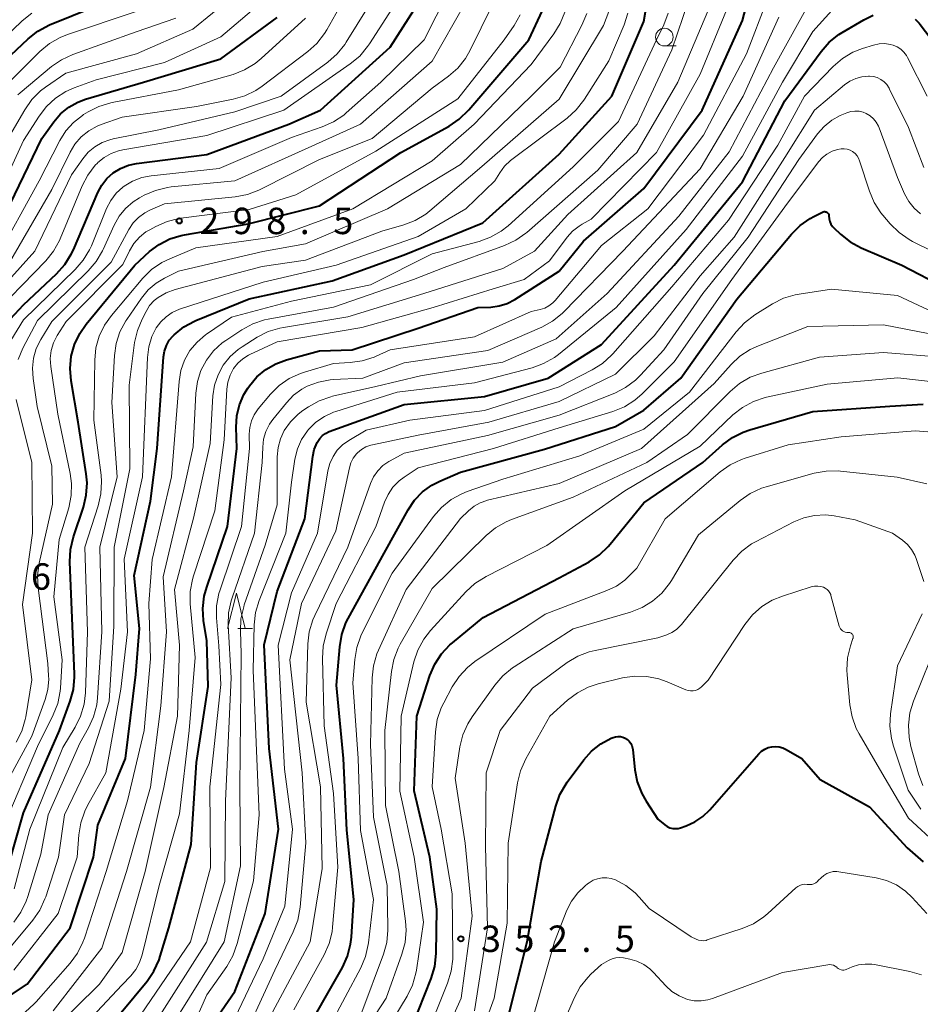
# Model space of a CAD drawing. Units: metres. Extents: x -68000 to -65999, y 25500 to 27000.
# Drawn here: x -67558 to -67430, y 26130 to 26270 of the extents above; entities that cross this region are included whole.
import ezdxf

# ---------------------------------------------------------------- set-up
doc = ezdxf.new("R2010")
doc.units = ezdxf.units.M
for name, color, linetype, lineweight in [('633100_広葉樹林', 7, 'Continuous', 13), ('633200_針葉樹林', 7, 'Continuous', 13), ('710100_等高線(計曲線)', 7, 'Continuous', 40), ('710200_等高線(主曲線)', 7, 'Continuous', 13), ('731200_図化機測定による標高点', 7, 'Continuous', 40)]:
    doc.layers.add(name, color=color, linetype=linetype, lineweight=lineweight)
doc.styles.add('Style-WORKING', font='MS Gothic.ttf')

msp = doc.modelspace()

# ---------------------------------------------------------------- linework, layer by layer
at = {"layer": '633100_広葉樹林', "linetype": 'Continuous', "lineweight": 13}
msp.add_line((-67466.08, 26266.13), (-67464.41, 26266.13), dxfattribs=at)
msp.add_circle((-67466.08, 26267.38), 1.25, dxfattribs=at)
at = {"layer": '633200_針葉樹林', "linetype": 'Continuous', "lineweight": 13}
msp.add_line((-67526.58, 26183.46), (-67524.5, 26183.46), dxfattribs=at)
at = {"layer": '633200_針葉樹林', "linetype": 'Continuous', "lineweight": 13, "flags": 128}
msp.add_lwpolyline([(-67528.04, 26183.46), (-67526.79, 26188.46), (-67525.54, 26183.46)], dxfattribs=at)
at = {"layer": '710100_等高線(計曲線)', "linetype": 'Continuous', "lineweight": 40, "flags": 128}
for points, elevation in [([(-67505, 26265.95), (-67497.92, 26277)], 290), ([(-67537.76, 26136.44), (-67537.59, 26136.96), (-67536.4, 26141), (-67533.21, 26152.79), (-67532.45, 26164.45), (-67530.79, 26175.21), (-67531, 26181.69), (-67531.44, 26184.58), (-67531.54, 26186.32), (-67531.35, 26188.06), (-67531.01, 26189.31), (-67528.05, 26197.95), (-67526.73, 26209), (-67526.82, 26212.04), (-67526.73, 26213.64), (-67526.36, 26215.2), (-67525.73, 26216.67), (-67525.17, 26217.58), (-67524.96, 26217.89), (-67523.9, 26219.15), (-67522.64, 26220.21), (-67521.22, 26221.03), (-67519.7, 26221.59), (-67515, 26222.87), (-67510.35, 26223), (-67501, 26226.09), (-67492.56, 26229), (-67490.71, 26229.07), (-67489.52, 26229.22), (-67488.38, 26229.58), (-67487.29, 26230.14), (-67481, 26234.14), (-67477.57, 26238.43), (-67469, 26245.88), (-67460.74, 26257), (-67455, 26269.73), (-67453.93, 26273.89)], 320), ([(-67534.26, 26226.24), (-67532.73, 26227.07), (-67532.57, 26227.14), (-67525, 26230.26), (-67513.19, 26232.81), (-67503, 26236.46), (-67491.84, 26241), (-67481, 26250.78), (-67473.54, 26259), (-67469, 26269.58), (-67468.1, 26274.87)], 310), ([(-67562.88, 26261.03), (-67556.34, 26267.15), (-67554.97, 26268.23), (-67553.29, 26269.11), (-67543.79, 26273)], 270), ([(-67548.5, 26200.69), (-67548.1, 26202.39), (-67547.99, 26204.13), (-67548.11, 26205.4), (-67549.25, 26212.75), (-67550.24, 26218.61), (-67550.38, 26220.35), (-67550.22, 26222.09), (-67549.75, 26223.77), (-67549, 26225.34), (-67548.11, 26226.63), (-67541.22, 26235), (-67539.11, 26236.93), (-67537.76, 26237.96), (-67536.26, 26238.74), (-67534.64, 26239.24), (-67534.18, 26239.33), (-67525.13, 26240.87), (-67515, 26243.42), (-67503.49, 26251), (-67496.62, 26254.76), (-67495.17, 26255.72), (-67493.8, 26257.05), (-67485.33, 26267), (-67483.39, 26271.14)], 300), ([(-67560.16, 26241), (-67554.41, 26253), (-67552.7, 26255.36), (-67551.73, 26256.49), (-67550.58, 26257.43), (-67549.28, 26258.16), (-67548.21, 26258.55), (-67539.97, 26261), (-67529, 26264.27), (-67521, 26270.15)], 280), ([(-67534.58, 26121), (-67527, 26131.94), (-67522.71, 26143), (-67520.84, 26155), (-67522.14, 26166.43), (-67522.84, 26181.16), (-67521, 26188.73), (-67517.11, 26199), (-67515.96, 26207.87), (-67515.74, 26208.88), (-67515.35, 26209.84), (-67515.26, 26210), (-67514.96, 26210.44), (-67514.59, 26210.83), (-67514.15, 26211.14), (-67513.63, 26211.39), (-67503, 26215.26), (-67491.61, 26216.39), (-67482.56, 26219), (-67475, 26223.76), (-67464.71, 26235), (-67455, 26246.86), (-67449, 26258.32), (-67443.85, 26265.33), (-67442.7, 26266.64), (-67441.34, 26267.73), (-67440.84, 26268.05), (-67437.78, 26269.83), (-67436.44, 26270.47)], 330), ([(-67430.49, 26269.91), (-67429.92, 26269.34), (-67429.78, 26269.16), (-67427.65, 26266.35), (-67425.66, 26260.37), (-67424.96, 26258.77), (-67424, 26257.32), (-67423.61, 26256.86), (-67422.45, 26255.57), (-67421.31, 26254.5), (-67420, 26253.64), (-67418.55, 26253.03), (-67417.77, 26252.81), (-67417.25, 26252.69), (-67415.53, 26252.45), (-67413.79, 26252.52), (-67412.75, 26252.7), (-67403.03, 26254.97), (-67396.04, 26256.39), (-67394.3, 26256.58), (-67392.56, 26256.47), (-67390.87, 26256.06), (-67390.15, 26255.79)], 330), ([(-67560.09, 26226.06), (-67557, 26229.4), (-67552.3, 26233.8), (-67551.14, 26235.09), (-67550.22, 26236.57), (-67549.93, 26237.18), (-67546.47, 26245.31), (-67545.91, 26246.36), (-67545.18, 26247.29), (-67544.28, 26248.1), (-67543.24, 26248.74), (-67542.1, 26249.19), (-67540.98, 26249.43), (-67531, 26250.7), (-67519.36, 26255), (-67514.85, 26257), (-67505, 26265.95)], 290), ([(-67517.66, 26125), (-67511.76, 26135.38), (-67511.03, 26136.96), (-67510.59, 26138.65), (-67510.47, 26139.67), (-67510.13, 26145), (-67511.14, 26154.86), (-67511.59, 26165), (-67512.58, 26175.42), (-67512.13, 26180.88), (-67511.83, 26182.6), (-67511.25, 26184.24), (-67510.93, 26184.87), (-67505.84, 26194.16), (-67502.43, 26200.31), (-67501.52, 26201.67), (-67500.39, 26202.84), (-67499.07, 26203.8), (-67497.94, 26204.38), (-67495, 26205.65), (-67483.09, 26208.91), (-67473, 26212.12), (-67469, 26214.46), (-67463.74, 26219), (-67455.81, 26230.19), (-67448.06, 26239.42), (-67446.83, 26240.65), (-67445.4, 26241.65), (-67444.88, 26241.93), (-67443.64, 26242.55), (-67443.54, 26242.59), (-67443.43, 26242.61), (-67443.32, 26242.62), (-67443.22, 26242.6), (-67443.12, 26242.57), (-67443.02, 26242.52), (-67442.94, 26242.45), (-67442.87, 26242.37), (-67442.81, 26242.28), (-67442.77, 26242.18), (-67442.75, 26242.07), (-67442.74, 26242), (-67442.71, 26241.6), (-67442.61, 26241.21), (-67442.44, 26240.84), (-67442.21, 26240.51), (-67442.02, 26240.31), (-67441.1, 26239.43), (-67439.73, 26238.34), (-67438.16, 26237.49), (-67432.37, 26235), (-67426.19, 26231.81)], 340), ([(-67563.87, 26128.13), (-67556.46, 26133), (-67550.37, 26141), (-67547.06, 26151), (-67546.45, 26155.55), (-67542.54, 26165), (-67541.08, 26176.92), (-67540.54, 26183.46), (-67541.28, 26191), (-67539, 26201.54), (-67538.04, 26209), (-67537.13, 26222), (-67537, 26222.82), (-67536.73, 26223.62), (-67536.32, 26224.35), (-67535.79, 26225), (-67535.64, 26225.15), (-67534.26, 26226.24)], 310), ([(-67501.87, 26127), (-67499.16, 26133.82), (-67498.66, 26135.49), (-67498.45, 26137.34), (-67498.35, 26143.65), (-67499.36, 26151), (-67501.58, 26160.42), (-67501.22, 26171), (-67499.33, 26176.8), (-67498.64, 26178.4), (-67497.69, 26179.86), (-67496.5, 26181.13), (-67496.14, 26181.44), (-67491.77, 26185), (-67481, 26190.63), (-67476.75, 26192.94), (-67475.3, 26193.9), (-67474.03, 26195.1), (-67473.75, 26195.44), (-67469, 26201.3), (-67460.64, 26207), (-67457.83, 26209.5), (-67456.43, 26210.54), (-67454.88, 26211.32), (-67453.97, 26211.63), (-67445, 26214.24), (-67434.09, 26215), (-67429.36, 26215.29)], 350), ([(-67581.83, 26129.31), (-67581.29, 26130.32), (-67580.58, 26131.23), (-67579.73, 26132), (-67579.18, 26132.38), (-67570.12, 26137.88), (-67561.99, 26145), (-67559.38, 26149), (-67557, 26157.32), (-67551.91, 26169), (-67550.39, 26173.13), (-67549.93, 26174.82), (-67549.77, 26176.55), (-67549.78, 26176.99), (-67550.42, 26192.92), (-67550.33, 26194.66), (-67549.91, 26196.48), (-67548.5, 26200.69)], 300), ([(-67488.43, 26127.57), (-67485.55, 26139), (-67483.58, 26150.42), (-67481.49, 26158.27), (-67480.9, 26159.91), (-67480.03, 26161.42), (-67479.86, 26161.66), (-67477.51, 26164.82), (-67476.41, 26166.06), (-67475.11, 26167.09), (-67473.64, 26167.88), (-67473.36, 26168), (-67473.02, 26168.1), (-67472.66, 26168.14), (-67472.3, 26168.12), (-67471.95, 26168.04), (-67471.62, 26167.9), (-67471.32, 26167.7), (-67471.06, 26167.45), (-67470.85, 26167.16), (-67470.69, 26166.84), (-67470.58, 26166.5), (-67470.55, 26166.29), (-67470.26, 26163.41), (-67469.93, 26161.7), (-67469.3, 26160.07), (-67468.68, 26158.97), (-67467, 26156.4), (-67466, 26155.58), (-67465.67, 26155.35), (-67465.3, 26155.19), (-67464.9, 26155.09), (-67464.5, 26155.06), (-67464.1, 26155.1), (-67463.78, 26155.18), (-67463, 26155.45), (-67461.74, 26156.01), (-67460.6, 26156.78), (-67459.61, 26157.73), (-67452.68, 26165.67), (-67452.29, 26166.04), (-67451.85, 26166.34), (-67451.36, 26166.56), (-67450.84, 26166.68), (-67450.3, 26166.72), (-67449.77, 26166.66), (-67449.25, 26166.51), (-67448.8, 26166.3), (-67446.6, 26165), (-67443.97, 26162.03), (-67437, 26158.15), (-67431.64, 26152.36)], 360), ([(-67431.64, 26152.36), (-67429.36, 26150.33)], 360), ([(-67545, 26126.74), (-67539.47, 26133.42), (-67538.49, 26134.86), (-67537.76, 26136.44)], 320)]:
    msp.add_lwpolyline(points, dxfattribs=dict(at, elevation=elevation))
at = {"layer": '710200_等高線(主曲線)', "linetype": 'Continuous', "lineweight": 13, "flags": 128}
for points, elevation in [([(-67565, 26226.37), (-67555.41, 26237), (-67550.17, 26247.83), (-67548.59, 26250.1), (-67547.82, 26251.03), (-67546.9, 26251.8), (-67545.86, 26252.41), (-67544.73, 26252.82), (-67544.28, 26252.92), (-67537.78, 26254.22), (-67527, 26256.78), (-67520.46, 26259), (-67513.82, 26263.84), (-67512.5, 26264.99), (-67511.41, 26266.34), (-67511.2, 26266.67), (-67505, 26276.71)], 286), ([(-67538.91, 26247.7), (-67529.26, 26248.74), (-67519, 26253.13), (-67514.61, 26254.64), (-67513.02, 26255.34), (-67511.57, 26256.32), (-67511.21, 26256.62), (-67506.29, 26261), (-67500.14, 26267), (-67495, 26277.19)], 292), ([(-67580.96, 26223), (-67580.84, 26223.21), (-67579.9, 26224.68), (-67578.72, 26225.96), (-67578.35, 26226.28), (-67571, 26232.36), (-67569, 26233.84), (-67567.77, 26234.93), (-67566.74, 26236.21), (-67565.99, 26237.58), (-67564.46, 26241), (-67562.28, 26247.72), (-67556.83, 26257.07), (-67555.83, 26258.5), (-67554.59, 26259.73), (-67553.88, 26260.27), (-67551, 26262.26), (-67540.98, 26265.02), (-67533, 26268.51), (-67524.63, 26275.37)], 276), ([(-67557.76, 26221.65), (-67557.1, 26223.23), (-67555, 26227.17), (-67547.81, 26234.21), (-67546.68, 26235.54), (-67545.79, 26237.04), (-67545.69, 26237.26), (-67544.15, 26240.69), (-67543.44, 26241.95), (-67542.53, 26243.07), (-67541.43, 26244.02), (-67540.54, 26244.58), (-67539.88, 26244.94), (-67538.28, 26245.63), (-67536.59, 26246.04), (-67536.06, 26246.11), (-67527, 26246.98), (-67516.1, 26251.9), (-67509.21, 26255), (-67499, 26263.94), (-67492.79, 26275)], 294), ([(-67541.43, 26241.01), (-67540.68, 26241.8), (-67539.79, 26242.46), (-67539, 26242.87), (-67537, 26243.73), (-67526.96, 26244.72), (-67525.24, 26245.04), (-67523.61, 26245.66), (-67523.43, 26245.75), (-67515, 26250.01), (-67507.55, 26253), (-67499, 26260.14), (-67496.71, 26261.82), (-67495.4, 26262.97), (-67494.31, 26264.33), (-67493.63, 26265.51), (-67489.02, 26275)], 296), ([(-67533, 26127), (-67531, 26131.5), (-67528.17, 26135.52), (-67527.3, 26137.03), (-67526.67, 26138.75), (-67524.35, 26147.65), (-67523.57, 26157), (-67524.44, 26177.56), (-67524.28, 26184), (-67524.08, 26185.73), (-67523.58, 26187.42), (-67519.8, 26197), (-67519, 26204.22), (-67518.5, 26207.49), (-67518.14, 26208.93), (-67517.54, 26210.29), (-67516.72, 26211.52), (-67516.56, 26211.71), (-67515.53, 26212.73), (-67514.32, 26213.56), (-67513, 26214.17), (-67512.7, 26214.27), (-67503.99, 26217), (-67493, 26218.32), (-67484.85, 26220.45), (-67483.21, 26221.04), (-67481.69, 26221.9), (-67481.08, 26222.36), (-67472.9, 26229), (-67463, 26240.07), (-67455, 26250.47), (-67449.33, 26261), (-67445, 26268.17), (-67439.22, 26274.63)], 328), ([(-67510.64, 26263.57), (-67509.3, 26264.69), (-67508.18, 26266.02), (-67507.92, 26266.41), (-67502.44, 26275)], 288), ([(-67562.39, 26241), (-67557, 26252.68), (-67554.8, 26256.15), (-67553.75, 26257.53), (-67552.47, 26258.71), (-67551.01, 26259.64), (-67549.83, 26260.17), (-67546.67, 26261.33), (-67537, 26263.79), (-67529, 26267.42), (-67522.46, 26273)], 278), ([(-67541, 26127.71), (-67533.3, 26139), (-67530.48, 26149.52), (-67530.57, 26161), (-67529, 26175.51), (-67529.31, 26181), (-67529.62, 26184.95), (-67529.6, 26186.69), (-67529.28, 26188.41), (-67529.12, 26188.95), (-67526.05, 26197.95), (-67524.96, 26209), (-67524.98, 26211.04), (-67524.9, 26212), (-67524.67, 26212.93), (-67524.27, 26213.8), (-67523.69, 26214.64), (-67521.96, 26216.69), (-67520.73, 26217.92), (-67519.3, 26218.92), (-67517.72, 26219.66), (-67517.13, 26219.85), (-67513, 26221.07), (-67510.66, 26221.18), (-67508.93, 26221.42), (-67507.27, 26221.95), (-67506.96, 26222.09), (-67505, 26223), (-67493, 26224.83), (-67485, 26228.42), (-67483.71, 26228.71), (-67483.06, 26228.92), (-67482.46, 26229.24), (-67481.92, 26229.65), (-67481.58, 26230.01), (-67475, 26237.79), (-67468.43, 26243), (-67460.53, 26253.47), (-67454.42, 26265), (-67451.43, 26272.82)], 322), ([(-67528.31, 26224.33), (-67526.01, 26225.86), (-67524.48, 26226.69), (-67522.83, 26227.25), (-67522.27, 26227.37), (-67513, 26229.07), (-67501.68, 26233), (-67497.33, 26234.67), (-67488.74, 26237.81), (-67487.16, 26238.55), (-67485.74, 26239.56), (-67485.6, 26239.67), (-67475.53, 26248.47), (-67469.93, 26255), (-67465, 26265.58), (-67462.63, 26272.69)], 314), ([(-67526.23, 26149.77), (-67526.29, 26161), (-67526.1, 26179.9), (-67526.23, 26183.1), (-67526.15, 26184.84), (-67525.76, 26186.54), (-67525.68, 26186.8), (-67522.72, 26195.28), (-67521, 26201), (-67521, 26207.84), (-67520.89, 26209.12), (-67520.55, 26210.37), (-67520, 26211.55), (-67519.12, 26212.8), (-67518.04, 26213.87), (-67517.35, 26214.39), (-67516.56, 26214.93), (-67515.04, 26215.78), (-67513.4, 26216.35), (-67513.15, 26216.41), (-67507, 26217.8), (-67500.7, 26219.3), (-67489, 26221.26), (-67481.45, 26224.55), (-67474.2, 26231), (-67464.05, 26241.95), (-67456.89, 26251.11), (-67450.58, 26263), (-67445, 26273.13)], 326), ([(-67524.02, 26259.81), (-67523.16, 26260.39), (-67516.67, 26265.32), (-67515.38, 26266.49), (-67514.31, 26267.87), (-67513.98, 26268.42), (-67511, 26273.76)], 284), ([(-67533.04, 26190.41), (-67532.88, 26190.95), (-67529.85, 26200.15), (-67528.51, 26210.25), (-67528.15, 26217.41), (-67528.01, 26218.43), (-67527.69, 26219.41), (-67527.2, 26220.33), (-67526.61, 26221.09), (-67525.9, 26221.73), (-67525.08, 26222.24), (-67524.89, 26222.33), (-67521, 26224.13), (-67509, 26226.17), (-67498.89, 26229), (-67490.35, 26231.65), (-67485.96, 26233), (-67482.39, 26235.61), (-67479.87, 26238.98), (-67479.09, 26239.85), (-67478.17, 26240.57), (-67477.73, 26240.84), (-67476.47, 26241.53), (-67467.19, 26251), (-67461, 26262.12), (-67457.25, 26271.21)], 318), ([(-67529.89, 26217.99), (-67529.39, 26219.46), (-67528.65, 26220.82), (-67527.69, 26222.04), (-67526.53, 26223.06), (-67525.99, 26223.43), (-67523.86, 26224.78), (-67522.31, 26225.58), (-67520.64, 26226.09), (-67520.13, 26226.19), (-67511, 26227.69), (-67500.21, 26231), (-67489, 26234.55), (-67484.5, 26237), (-67479.79, 26242.21), (-67469.98, 26251), (-67464.16, 26261), (-67459.92, 26271.07)], 316), ([(-67583.89, 26226.62), (-67579, 26231.52), (-67573.81, 26236.19), (-67571.93, 26237.6), (-67570.9, 26238.52), (-67570.05, 26239.6), (-67569.39, 26240.82), (-67569.24, 26241.2), (-67566, 26250), (-67563.76, 26255.25), (-67562.94, 26256.79), (-67561.87, 26258.16), (-67561.62, 26258.43), (-67554.66, 26265.35), (-67553.32, 26266.47), (-67551.81, 26267.33), (-67550.78, 26267.74), (-67541, 26271.02)], 272), ([(-67565.27, 26261.94), (-67557.18, 26269.68), (-67555.82, 26270.77)], 268), ([(-67557.8, 26259.2), (-67557.48, 26259.48), (-67553.05, 26263.18), (-67551.62, 26264.17), (-67549.99, 26264.92), (-67541, 26268.12), (-67535.4, 26270.06)], 274), ([(-67548.47, 26256.37), (-67547.84, 26256.76), (-67546.29, 26257.54), (-67544.62, 26258.05), (-67544.44, 26258.08), (-67535, 26259.87), (-67527.26, 26262.09), (-67525.63, 26262.71), (-67524.13, 26263.61), (-67523.27, 26264.32), (-67517, 26270.04)], 282), ([(-67544.16, 26195), (-67541.9, 26206.1), (-67542, 26218), (-67541.23, 26224.05), (-67540.85, 26225.75), (-67540.18, 26227.37), (-67539.62, 26228.46), (-67539.11, 26229.27), (-67538.46, 26229.98), (-67537.89, 26230.44), (-67536.75, 26231.1), (-67535.49, 26231.56), (-67523.16, 26234.84), (-67517, 26235.74), (-67506.16, 26239.84), (-67503.06, 26240.74), (-67501.43, 26241.37), (-67499.94, 26242.27), (-67499.37, 26242.72), (-67491.98, 26249), (-67481, 26258.59), (-67474.71, 26269), (-67473.94, 26271)], 306), ([(-67540.06, 26233.15), (-67538.82, 26234.38), (-67537.39, 26235.37), (-67536.25, 26235.93), (-67532.55, 26237.45), (-67521, 26239.06), (-67510.3, 26243), (-67499, 26249.84), (-67493.06, 26255), (-67485, 26263.51), (-67481.78, 26267.82), (-67480.86, 26269.3), (-67480.21, 26270.92)], 302), ([(-67537, 26233.16), (-67535, 26234.14), (-67523.05, 26236.95), (-67517, 26238.05), (-67505.38, 26243), (-67495, 26249.3), (-67484.98, 26259), (-67480.88, 26263.12), (-67477.77, 26269.09), (-67477.1, 26270.7)], 304), ([(-67535.99, 26205), (-67534.92, 26218.52), (-67534.67, 26220.06), (-67534.14, 26221.53), (-67533.38, 26222.89), (-67532.38, 26224.1), (-67531.2, 26225.11), (-67531.05, 26225.21), (-67527.51, 26227.63), (-67519, 26229.89), (-67507.77, 26232.23), (-67499, 26236.61), (-67492.37, 26238.38), (-67490.73, 26238.97), (-67489.22, 26239.84), (-67488.25, 26240.61), (-67479, 26248.95), (-67472.6, 26255.4), (-67467.18, 26267), (-67466.16, 26269.13), (-67465.54, 26270.76)], 312), ([(-67534.68, 26241.67), (-67525, 26242.9), (-67518.37, 26245), (-67507, 26251.2), (-67495.4, 26258.6), (-67488.8, 26267), (-67487.39, 26269.03), (-67486.52, 26270.54)], 298), ([(-67527.41, 26187.81), (-67524.22, 26197), (-67523.12, 26207), (-67523.06, 26209.2), (-67522.93, 26210.33), (-67522.61, 26211.42), (-67522.1, 26212.44), (-67521.62, 26213.12), (-67519.71, 26215.49), (-67518.68, 26216.56), (-67517.49, 26217.44), (-67516.75, 26217.83), (-67515.15, 26218.43), (-67513.48, 26218.74), (-67513.07, 26218.77), (-67508.87, 26219), (-67503, 26221.17), (-67491.11, 26222.89), (-67483.48, 26226.22), (-67481.95, 26227.05), (-67480.59, 26228.14), (-67480.32, 26228.41), (-67471.95, 26237), (-67461, 26248.7), (-67454.89, 26259), (-67449.82, 26270.18)], 324), ([(-67489.44, 26248.12), (-67488.75, 26249.07), (-67487.9, 26249.88), (-67487.72, 26250.02), (-67479.88, 26255.89), (-67478.58, 26257.05), (-67477.5, 26258.42), (-67477.4, 26258.57), (-67473.97, 26264.03), (-67471.8, 26269.12), (-67471.26, 26270.78)], 308), ([(-67439.32, 26265.22), (-67437.95, 26265.76)], 332), ([(-67437.95, 26265.76), (-67436.39, 26266.24)], 332), ([(-67436.39, 26266.24), (-67435.61, 26266.42)], 332), ([(-67435.61, 26266.42), (-67434.82, 26266.45)], 332), ([(-67434.82, 26266.45), (-67434.03, 26266.34)], 332), ([(-67434.03, 26266.34), (-67433.61, 26266.23)], 332), ([(-67433.61, 26266.23), (-67433.05, 26265.99)], 332), ([(-67433.05, 26265.99), (-67432.54, 26265.66)], 332), ([(-67432.54, 26265.66), (-67432.09, 26265.24)], 332), ([(-67442.13, 26263.18), (-67440.81, 26264.32)], 332), ([(-67440.81, 26264.32), (-67439.32, 26265.22)], 332), ([(-67432.09, 26265.24), (-67431.73, 26264.75)], 332), ([(-67431.73, 26264.75), (-67431.57, 26264.47)], 332), ([(-67431.57, 26264.47), (-67428.82, 26259)], 332), ([(-67562.24, 26227), (-67553.85, 26235.63), (-67552.74, 26236.98), (-67551.89, 26238.5), (-67551.78, 26238.77), (-67548.68, 26246.25), (-67547.87, 26247.79), (-67546.81, 26249.18), (-67546.51, 26249.49), (-67546.44, 26249.56), (-67545.57, 26250.29), (-67544.58, 26250.86), (-67543.51, 26251.25), (-67542.92, 26251.38), (-67531, 26253.41), (-67520.08, 26257), (-67510.64, 26263.57)], 288), ([(-67446.2, 26259), (-67442.13, 26263.18)], 332), ([(-67526.67, 26123.33), (-67521.35, 26135), (-67518.72, 26140.44), (-67518.09, 26142.07), (-67517.75, 26143.9), (-67516.93, 26153.07), (-67517.48, 26163), (-67519.23, 26179), (-67517.54, 26187), (-67512.69, 26197.31), (-67510.77, 26206.26), (-67510.55, 26206.97), (-67510.22, 26207.63), (-67509.77, 26208.23), (-67509.62, 26208.38), (-67509.05, 26208.86), (-67508.41, 26209.23), (-67507.72, 26209.48), (-67507.49, 26209.53), (-67501, 26210.89), (-67491, 26212.72), (-67481, 26215.68), (-67473, 26219.56), (-67467.54, 26225), (-67461, 26233.48), (-67456.19, 26239), (-67449, 26250.3), (-67444.76, 26257), (-67440.53, 26260.6), (-67439.77, 26261.13), (-67438.94, 26261.52), (-67438.05, 26261.76), (-67437.13, 26261.85), (-67437, 26261.85), (-67436.43, 26261.79), (-67435.88, 26261.63), (-67435.37, 26261.38), (-67434.9, 26261.04), (-67434.51, 26260.63), (-67434.19, 26260.15), (-67434.12, 26260.01), (-67431.44, 26254.56), (-67429.29, 26248.85)], 334), ([(-67559, 26235.41), (-67553, 26245.74), (-67550.4, 26251.04), (-67549.7, 26252.2), (-67548.8, 26253.23), (-67547.74, 26254.08), (-67546.55, 26254.74), (-67546, 26254.96), (-67543, 26256.02), (-67532.48, 26257.52), (-67527.26, 26258.55), (-67525.59, 26259.04), (-67524.02, 26259.81)], 284), ([(-67449.98, 26252.02), (-67446.2, 26259)], 332), ([(-67561, 26235.7), (-67554.77, 26247), (-67551.86, 26252.69), (-67550.99, 26254.07), (-67549.91, 26255.27), (-67548.62, 26256.27), (-67548.47, 26256.37)], 282), ([(-67521.66, 26129), (-67516.31, 26139), (-67514.61, 26149.39), (-67514.85, 26161), (-67516.92, 26173), (-67516.67, 26181.27), (-67516.47, 26183), (-67515.96, 26184.67), (-67515.68, 26185.31), (-67511.01, 26195), (-67507.77, 26204.04), (-67507.33, 26204.98), (-67506.74, 26205.84), (-67506.01, 26206.57), (-67505.16, 26207.17), (-67505, 26207.27), (-67503, 26208.35), (-67491.17, 26210.83), (-67481, 26213.75), (-67473.13, 26216.87), (-67471.58, 26217.65), (-67470.18, 26218.69), (-67469.45, 26219.41), (-67466.17, 26223), (-67460.6, 26231), (-67454.19, 26239), (-67447, 26250.02), (-67444.34, 26253.66), (-67443.42, 26254.71), (-67442.34, 26255.58), (-67441.12, 26256.25), (-67440.9, 26256.34), (-67440.2, 26256.63), (-67439.63, 26256.8), (-67439.05, 26256.88), (-67438.46, 26256.85), (-67437.88, 26256.71), (-67437.46, 26256.54), (-67436.9, 26256.22), (-67436.41, 26255.8), (-67436.01, 26255.3), (-67435.69, 26254.74), (-67435.59, 26254.49), (-67433, 26247.44), (-67432, 26245.14), (-67431.41, 26244.06), (-67430.65, 26243.09), (-67429.72, 26242.28)], 336), ([(-67518.64, 26129.36), (-67514.35, 26137.16), (-67513.65, 26138.75), (-67513.23, 26140.44), (-67513.15, 26141.1), (-67512.4, 26149.6), (-67513, 26160.07), (-67514.33, 26169.67), (-67514.59, 26179.22), (-67514.49, 26180.96), (-67514.07, 26182.69), (-67512.62, 26187), (-67507, 26197.89), (-67505.79, 26201.37), (-67505.28, 26202.49), (-67504.59, 26203.52), (-67503.72, 26204.4), (-67503, 26204.95), (-67501, 26206.27), (-67490.33, 26209), (-67481, 26211.91), (-67473.37, 26214.27), (-67471.75, 26214.93), (-67470.28, 26215.86), (-67469.25, 26216.75), (-67464.69, 26221.31), (-67456.51, 26233), (-67449, 26243.31), (-67444.21, 26249.67), (-67443.66, 26250.28), (-67443.02, 26250.78), (-67442.29, 26251.17), (-67441.52, 26251.42), (-67441, 26251.51), (-67440.57, 26251.52), (-67440.15, 26251.46), (-67439.74, 26251.33), (-67439.37, 26251.12), (-67439.03, 26250.86), (-67438.75, 26250.54), (-67438.52, 26250.18), (-67438.38, 26249.83), (-67436.99, 26245.52), (-67436.32, 26243.91), (-67435.37, 26242.45), (-67435.09, 26242.1), (-67434.03, 26240.86), (-67432.79, 26239.64), (-67431.35, 26238.65), (-67430.86, 26238.39), (-67425, 26235.48)], 338), ([(-67457, 26241.39), (-67449.98, 26252.02)], 332), ([(-67558.79, 26224.34), (-67557, 26227.28), (-67549.67, 26234.38), (-67548.52, 26235.7), (-67547.63, 26237.19), (-67547.37, 26237.78), (-67545.21, 26243.05), (-67544.62, 26244.2), (-67543.84, 26245.22), (-67542.89, 26246.1), (-67542.71, 26246.24), (-67541.52, 26246.95), (-67540.23, 26247.44), (-67538.91, 26247.7)], 292), ([(-67558.38, 26135), (-67552.07, 26143), (-67549.37, 26151), (-67549.15, 26154.16), (-67548.88, 26155.88), (-67548.32, 26157.53), (-67547.91, 26158.34), (-67545.32, 26163), (-67543.17, 26174.83), (-67542.23, 26183), (-67542.72, 26193.28), (-67540.1, 26205), (-67539.42, 26221.91), (-67539.23, 26223.43), (-67538.77, 26224.9), (-67538.16, 26226.11), (-67537.54, 26226.96), (-67536.78, 26227.7), (-67535.91, 26228.29), (-67534.85, 26228.75), (-67523, 26232.62), (-67512.63, 26235), (-67501, 26239.1), (-67494.26, 26243), (-67490.12, 26247), (-67489.44, 26248.12)], 308), ([(-67561.93, 26157), (-67555.81, 26168.19), (-67553.92, 26173.37), (-67553.54, 26174.79), (-67553.41, 26176.26), (-67553.43, 26176.74), (-67553.53, 26178.47), (-67554.94, 26189.24), (-67555.01, 26190.98), (-67554.78, 26192.74), (-67552.89, 26201.11), (-67553, 26206.5), (-67555.04, 26214.96), (-67555.65, 26218.95), (-67555.74, 26220.38), (-67555.58, 26221.8), (-67555.18, 26223.17), (-67554.55, 26224.45), (-67553, 26227), (-67544.57, 26235.43), (-67542.04, 26240.09), (-67541.43, 26241.01)], 296), ([(-67559.97, 26155), (-67555, 26166.7), (-67552.78, 26171.22), (-67552.15, 26172.84), (-67551.81, 26174.55), (-67551.77, 26174.99), (-67551.51, 26179), (-67552.72, 26187.96), (-67551.92, 26196.08), (-67550.59, 26200.6), (-67550.25, 26202.31), (-67550.21, 26204.05), (-67550.4, 26205.45), (-67552.15, 26213.85), (-67553.14, 26220.65), (-67553.21, 26221.77), (-67553.08, 26222.9), (-67552.75, 26223.98), (-67552.23, 26225.02), (-67550.96, 26227.04), (-67542.9, 26235.1), (-67541.95, 26237.05), (-67541.34, 26238.07), (-67540.56, 26238.97), (-67539.63, 26239.72), (-67539.1, 26240.05), (-67538.23, 26240.52), (-67536.64, 26241.22), (-67534.94, 26241.64), (-67534.68, 26241.67)], 298), ([(-67465, 26231.93), (-67457, 26241.39)], 332), ([(-67558.38, 26141.79), (-67557.36, 26143.21), (-67556.6, 26144.77), (-67556.38, 26145.41), (-67554.54, 26151.46), (-67553.52, 26157), (-67549, 26167.21), (-67547.78, 26169.35), (-67547.06, 26170.94), (-67546.62, 26172.63), (-67546.5, 26173.64), (-67545.9, 26183), (-67546.15, 26195), (-67543.72, 26205), (-67544.49, 26215.51), (-67544.11, 26222.19), (-67543.86, 26223.92), (-67543.32, 26225.57), (-67542.49, 26227.11), (-67542.36, 26227.31), (-67540.27, 26230.34), (-67539.31, 26231.49), (-67538.17, 26232.46), (-67537, 26233.16)], 304), ([(-67558.33, 26146.5), (-67556.12, 26155), (-67551.41, 26166.59), (-67549.66, 26169.47), (-67548.89, 26171.03), (-67548.4, 26172.7), (-67548.21, 26174.31), (-67547.9, 26183), (-67548.29, 26195), (-67546.4, 26200.88), (-67546.02, 26202.58), (-67545.93, 26204.32), (-67546, 26205.21), (-67547, 26213), (-67546.9, 26221.53), (-67546.73, 26223.26), (-67546.26, 26224.94), (-67545.51, 26226.51), (-67544.53, 26227.89), (-67540.06, 26233.15)], 302), ([(-67513.58, 26127), (-67509.15, 26135.33), (-67508.47, 26136.94), (-67508.08, 26138.64), (-67508.05, 26138.88), (-67507.34, 26145), (-67509.18, 26154.82), (-67509.54, 26165), (-67510.26, 26175.74), (-67510, 26179.07), (-67509.71, 26180.78), (-67509.13, 26182.43), (-67508.98, 26182.74), (-67504.71, 26191.29), (-67498.84, 26199.33), (-67497.69, 26200.64), (-67496.34, 26201.74), (-67494.81, 26202.58), (-67494.05, 26202.88), (-67489, 26204.64), (-67478.06, 26207.94), (-67469, 26211.76), (-67462.5, 26217), (-67455.9, 26225.57), (-67454.72, 26226.85), (-67453.26, 26227.95), (-67450.75, 26229.52), (-67449.2, 26230.31), (-67447.53, 26230.82), (-67446.96, 26230.92), (-67442.39, 26231.61), (-67433, 26230.7), (-67425.01, 26226.99)], 342), ([(-67473.4, 26222.42), (-67465, 26231.93)], 332), ([(-67508.98, 26129.02), (-67505.93, 26137.23), (-67505.47, 26138.91), (-67505.31, 26140.65), (-67505.31, 26140.89), (-67505.41, 26147), (-67507.33, 26156.67), (-67507.75, 26167), (-67507.54, 26176.45), (-67507.34, 26178.18), (-67506.86, 26179.86), (-67506.63, 26180.39), (-67502.69, 26189), (-67495, 26199.05), (-67493.86, 26200.17), (-67493.08, 26200.8), (-67492.22, 26201.29), (-67491.27, 26201.62), (-67491.15, 26201.65), (-67481, 26204.01), (-67469.34, 26209), (-67459, 26218.22), (-67456.61, 26220.9), (-67455.35, 26222.1), (-67453.89, 26223.06), (-67452.73, 26223.59), (-67445.71, 26226.29), (-67435, 26226.56), (-67428.66, 26225.34)], 344), ([(-67552.8, 26129.2), (-67545.91, 26138.09), (-67542.37, 26149), (-67539, 26160.96), (-67537.5, 26172.5), (-67536.71, 26183), (-67537.19, 26190.81), (-67534.3, 26203), (-67532.91, 26209.22), (-67532.55, 26216.85), (-67532.32, 26218.49), (-67531.82, 26220.08), (-67531.04, 26221.55), (-67530.03, 26222.86), (-67528.8, 26223.98), (-67528.31, 26224.33)], 314), ([(-67511, 26122.68), (-67505.55, 26131), (-67503.31, 26137.23), (-67502.86, 26138.91), (-67502.72, 26140.65), (-67502.8, 26141.93), (-67503.74, 26149), (-67505.65, 26158.35), (-67505.76, 26169), (-67504.81, 26177.36), (-67504.47, 26179.07), (-67503.83, 26180.69), (-67503.55, 26181.22), (-67499, 26189.14), (-67491.38, 26196.64), (-67490.04, 26197.75), (-67488.52, 26198.61), (-67487.78, 26198.91), (-67479, 26202.1), (-67468.56, 26207), (-67462.79, 26211), (-67456.74, 26217.1), (-67455.41, 26218.23), (-67453.9, 26219.1), (-67452.27, 26219.71), (-67444.05, 26221.95), (-67435, 26222.63), (-67427.96, 26222.04)], 346), ([(-67474.86, 26221.06), (-67473.57, 26222.23)], 332), ([(-67473.57, 26222.23), (-67473.4, 26222.42)], 332), ([(-67476.33, 26220.14), (-67474.86, 26221.06)], 332), ([(-67481, 26217.75), (-67476.33, 26220.14)], 332), ([(-67556.34, 26123), (-67546.23, 26133), (-67543, 26137.49), (-67539.74, 26149), (-67537.11, 26160.89), (-67535.14, 26171), (-67534.89, 26181.11), (-67535.56, 26189), (-67532.87, 26199.13), (-67530.53, 26209.7), (-67530.12, 26216.46), (-67529.89, 26217.99)], 316), ([(-67507.59, 26123), (-67502.58, 26131.29), (-67501.81, 26132.85), (-67501.33, 26134.53), (-67501.25, 26134.98), (-67500.23, 26141.77), (-67501.58, 26151), (-67503.63, 26160.37), (-67503.44, 26171), (-67501.6, 26178.74), (-67501.05, 26180.39), (-67500.22, 26181.93), (-67499.26, 26183.16), (-67494.23, 26188.68), (-67492.95, 26189.86), (-67491.37, 26190.86), (-67482.76, 26195.24), (-67471.69, 26203), (-67461, 26209.33), (-67456.35, 26213.76), (-67454.98, 26214.84), (-67453.45, 26215.67), (-67451.8, 26216.23), (-67451.58, 26216.28), (-67443, 26218.15), (-67432.98, 26219.02), (-67425, 26218.14)], 348), ([(-67491.61, 26214.39), (-67481, 26217.75)], 332), ([(-67558.03, 26167.33), (-67557.25, 26168.89), (-67556.75, 26170.56), (-67556.68, 26170.94), (-67555.82, 26176.18), (-67557.15, 26186.85), (-67555.7, 26197), (-67555.81, 26207), (-67558.05, 26215.95)], 294), ([(-67502.2, 26213), (-67491.61, 26214.39)], 332), ([(-67508.39, 26211.61), (-67502.2, 26213)], 332), ([(-67510.86, 26210.14), (-67508.39, 26211.61)], 332), ([(-67500.01, 26125.25), (-67496.83, 26133.15), (-67496.32, 26134.82), (-67496.11, 26136.55), (-67496.11, 26136.99), (-67496.2, 26145.8), (-67497.74, 26155), (-67499.01, 26160.99), (-67498.54, 26168.81), (-67498.29, 26170.54), (-67497.74, 26172.19), (-67497.38, 26172.93), (-67496.17, 26175.19), (-67495.21, 26176.65), (-67494.02, 26177.92), (-67492.95, 26178.76), (-67483, 26185.48), (-67474.22, 26188.83), (-67472.89, 26189.47), (-67471.7, 26190.33), (-67471.25, 26190.75), (-67469.97, 26192.03), (-67465.99, 26199), (-67458.15, 26205.67), (-67456.73, 26206.68), (-67455.15, 26207.43), (-67454.62, 26207.61), (-67448.5, 26209.5), (-67441, 26210.65), (-67430.49, 26211.51), (-67427.48, 26211.25)], 352), ([(-67511.72, 26209.52), (-67510.86, 26210.14)], 332), ([(-67513.09, 26207.85), (-67512.48, 26208.75)], 332), ([(-67512.48, 26208.75), (-67511.72, 26209.52)], 332), ([(-67528.55, 26125), (-67523, 26136.59), (-67519.94, 26144.06), (-67518.84, 26155), (-67519.97, 26163.52), (-67520.89, 26181.11), (-67519, 26188.54), (-67515.27, 26197), (-67513.81, 26205.82), (-67513.54, 26206.87), (-67513.09, 26207.85)], 332), ([(-67498.07, 26123.89), (-67494.89, 26131), (-67493.37, 26142.63), (-67494.33, 26153), (-67495.77, 26162.23), (-67495.08, 26166.65), (-67494.67, 26168.35), (-67493.96, 26169.94), (-67493.34, 26170.93), (-67490.12, 26175.44), (-67488.98, 26176.76), (-67487.64, 26177.87), (-67487.38, 26178.04), (-67479, 26183.42), (-67470.87, 26185.8), (-67469.25, 26186.43), (-67467.76, 26187.34), (-67466.45, 26188.49), (-67465.36, 26189.85), (-67465.08, 26190.29), (-67461.25, 26196.75), (-67455.34, 26201.64), (-67453.91, 26202.63), (-67452.32, 26203.36), (-67451.65, 26203.57), (-67444.83, 26205.48), (-67443.12, 26205.8), (-67441.38, 26205.82), (-67441.1, 26205.79), (-67433.05, 26204.95), (-67428.85, 26203.98)], 354), ([(-67556.78, 26129.03), (-67555.47, 26130.18), (-67555.18, 26130.49), (-67550.37, 26135.96), (-67549.34, 26137.37), (-67548.56, 26138.93), (-67548.36, 26139.5), (-67545.29, 26149), (-67542.26, 26159), (-67539.87, 26169), (-67539, 26179.14), (-67539.23, 26187), (-67538.75, 26193.25), (-67535.99, 26205)], 312), ([(-67493, 26129.22), (-67491.16, 26141), (-67491.44, 26152.56), (-67491.35, 26163), (-67489.38, 26169), (-67484.81, 26175), (-67479.85, 26178.63), (-67478.36, 26179.53), (-67476.73, 26180.16), (-67475.91, 26180.36), (-67467, 26182.14), (-67465.75, 26182.57), (-67465.02, 26182.9), (-67464.36, 26183.34), (-67463.79, 26183.89), (-67463.67, 26184.03), (-67456.32, 26193.16), (-67455.11, 26194.42), (-67453.7, 26195.45), (-67453.13, 26195.77), (-67447.71, 26198.58), (-67446.28, 26199.17), (-67444.77, 26199.5), (-67443.22, 26199.57), (-67442, 26199.43), (-67439, 26198.87), (-67433.71, 26197), (-67432.31, 26196), (-67431.6, 26195.4), (-67431.01, 26194.68), (-67430.56, 26193.87), (-67430.36, 26193.37), (-67429.26, 26190.13)], 356), ([(-67573, 26126.81), (-67563, 26133.33), (-67555.69, 26142.07), (-67554.69, 26143.5), (-67553.96, 26145.08), (-67553.85, 26145.39), (-67552.03, 26151), (-67551.17, 26157), (-67547.7, 26164.3), (-67544.85, 26173.15), (-67544.19, 26183.81), (-67544.16, 26195)], 306), ([(-67552.28, 26123), (-67543, 26132.89), (-67541.78, 26134.16), (-67541.07, 26135.06), (-67540.52, 26136.06), (-67540.15, 26137.16), (-67537.77, 26147), (-67534.86, 26157.14), (-67533.51, 26169), (-67532.66, 26179.34), (-67533.34, 26186.95), (-67533.34, 26188.69), (-67533.04, 26190.41)], 318), ([(-67461.04, 26174.99), (-67460.82, 26175.18), (-67459.85, 26176.15), (-67454.65, 26184.04), (-67453.56, 26185.4), (-67452.26, 26186.56), (-67450.78, 26187.47), (-67449.31, 26188.07), (-67445.24, 26189.35), (-67444.79, 26189.45), (-67444.32, 26189.47), (-67443.87, 26189.41), (-67443.52, 26189.31), (-67443.25, 26189.18), (-67443, 26189.01), (-67442.78, 26188.79), (-67442.61, 26188.54), (-67442.48, 26188.26), (-67442.44, 26188.13), (-67441.26, 26183.8), (-67441.19, 26183.6), (-67441.08, 26183.42), (-67440.95, 26183.26), (-67440.79, 26183.13), (-67440.61, 26183.02), (-67440.41, 26182.95), (-67440.2, 26182.91), (-67440, 26182.91), (-67439.88, 26182.91), (-67439.77, 26182.89), (-67439.66, 26182.85), (-67439.56, 26182.8), (-67439.48, 26182.72), (-67439.4, 26182.64), (-67439.35, 26182.54), (-67439.31, 26182.43), (-67439.29, 26182.32), (-67439.29, 26182.2), (-67439.31, 26182.09), (-67439.32, 26182.05), (-67439.67, 26181), (-67440.08, 26179.31), (-67440.19, 26177.57), (-67440.15, 26176.9), (-67439.76, 26172.64), (-67439.45, 26170.92), (-67438.85, 26169.29), (-67438.45, 26168.53), (-67435.24, 26163), (-67431.46, 26156.54), (-67427.24, 26152.69)], 358), ([(-67538.65, 26127), (-67531.04, 26138.96), (-67528.44, 26147.56), (-67528.36, 26159), (-67527.53, 26176.47), (-67527.95, 26183.95), (-67527.9, 26185.7), (-67527.55, 26187.4), (-67527.41, 26187.81)], 324), ([(-67429.51, 26185.54), (-67433, 26178.16)], 356), ([(-67428.36, 26179), (-67430.74, 26173.14), (-67431.25, 26171.47), (-67431.46, 26169.74), (-67431.37, 26168), (-67431.11, 26166.71), (-67430.03, 26162.82), (-67429.42, 26161.19)], 354), ([(-67433, 26178.16), (-67433.98, 26171.34), (-67434.08, 26169.6), (-67433.87, 26167.87), (-67433.57, 26166.75), (-67431.49, 26160.51), (-67429.68, 26157.84)], 356), ([(-67493.52, 26121.94), (-67490.24, 26131), (-67488.37, 26141.63), (-67488.23, 26153), (-67486.91, 26161.57), (-67486.5, 26163.26), (-67485.74, 26164.95), (-67482.34, 26171), (-67479.81, 26173.29), (-67478.42, 26174.35), (-67476.87, 26175.14), (-67475.46, 26175.6), (-67472.02, 26176.44), (-67470.3, 26176.7), (-67468.55, 26176.66), (-67466.85, 26176.32), (-67465.7, 26175.91), (-67463.04, 26174.76), (-67462.7, 26174.65), (-67462.36, 26174.6), (-67462.01, 26174.61), (-67461.66, 26174.68), (-67461.34, 26174.81), (-67461.04, 26174.99)], 358), ([(-67535, 26128.58), (-67528.51, 26139), (-67526.23, 26149.77)], 326), ([(-67446.51, 26147.12), (-67446.17, 26147.16), (-67445.8, 26147.14), (-67445.49, 26147.12), (-67445.18, 26147.15), (-67444.89, 26147.24), (-67444.61, 26147.38), (-67444.36, 26147.56), (-67444.24, 26147.68), (-67443.85, 26148.09), (-67443.48, 26148.42), (-67443.05, 26148.68), (-67442.59, 26148.86), (-67442.11, 26148.96), (-67441.62, 26148.98), (-67441.33, 26148.95), (-67436.04, 26148.08), (-67434.56, 26147.7), (-67433.16, 26147.07), (-67431.89, 26146.21), (-67430.93, 26145.29), (-67428.86, 26143)], 362), ([(-67485, 26127.34), (-67481.65, 26139), (-67479.9, 26143.47), (-67479.25, 26144.78), (-67478.38, 26145.95), (-67477.32, 26146.96), (-67477, 26147.21), (-67476.74, 26147.39), (-67476.18, 26147.73), (-67475.56, 26147.96), (-67474.92, 26148.09), (-67474.26, 26148.1), (-67473.61, 26147.99), (-67473.03, 26147.79), (-67473.01, 26147.78), (-67471.54, 26146.98), (-67470.23, 26145.93), (-67469.66, 26145.34), (-67468.25, 26143.75), (-67462.28, 26139.72), (-67461.55, 26139.36), (-67461.22, 26139.23), (-67460.87, 26139.17), (-67460.52, 26139.16), (-67460.17, 26139.21), (-67460.03, 26139.26), (-67455.04, 26140.89), (-67453.44, 26141.57), (-67451.98, 26142.53), (-67451.41, 26143), (-67447.41, 26146.65), (-67447.14, 26146.86), (-67446.84, 26147.01), (-67446.51, 26147.12)], 362), ([(-67481, 26126.12), (-67478.83, 26131.11), (-67478.02, 26132.62), (-67476.96, 26133.96), (-67476.51, 26134.4), (-67475, 26135.8), (-67474, 26136.36), (-67473.5, 26136.59), (-67472.97, 26136.72), (-67472.43, 26136.76), (-67471.87, 26136.71), (-67471, 26136.54), (-67469.97, 26136.25), (-67469, 26135.78), (-67468.13, 26135.15), (-67467.62, 26134.66), (-67465.89, 26132.77), (-67465.01, 26131.97), (-67464, 26131.33), (-67462.81, 26130.84), (-67461.85, 26130.65), (-67460.87, 26130.62), (-67459.9, 26130.76), (-67459.23, 26130.97), (-67449.34, 26134.66), (-67442.9, 26135.74), (-67442.63, 26135.76), (-67442.36, 26135.74), (-67442.1, 26135.67), (-67441.85, 26135.55), (-67441.63, 26135.39)], 364), ([(-67441.63, 26135.39), (-67441.56, 26135.33), (-67441.4, 26135.2), (-67441.22, 26135.1), (-67441.02, 26135.03), (-67440.82, 26135), (-67440.61, 26135), (-67440.41, 26135.04), (-67440.28, 26135.09), (-67439.46, 26135.43), (-67438.54, 26135.73), (-67437.59, 26135.85), (-67436.63, 26135.82), (-67436.29, 26135.76), (-67431.26, 26134.8), (-67429.58, 26134.33)], 364)]:
    msp.add_lwpolyline(points, dxfattribs=dict(at, elevation=elevation))
at = {"layer": '731200_図化機測定による標高点', "linetype": 'Continuous', "lineweight": 40}
for centre in [(-67534.91, 26241.29, 298.5), (-67494.95, 26139.43, 352.51)]:
    msp.add_circle(centre, 0.375, dxfattribs=at)

# ---------------------------------------------------------------- texts
at = {"layer": '731200_図化機測定による標高点', "linetype": 'Continuous', "lineweight": 40, "style": 'Style-WORKING'}
for s, p in [('2', (-67532.06, 26239.42, -10)), ('9', (-67527.31, 26239.42, -10)), ('8', (-67522.56, 26239.42, -10)), ('5', (-67513.06, 26239.42, -10)), ('.', (-67517.81, 26239.42, -10)), ('6', (-67555.94, 26188.96, -10)), ('3', (-67492.1, 26137.56, -10)), ('5', (-67487.35, 26137.56, -10)), ('2', (-67482.6, 26137.56, -10)), ('5', (-67473.1, 26137.56, -10)), ('.', (-67477.85, 26137.56, -10))]:
    msp.add_text(s, height=3.75, dxfattribs=at).set_placement(p)

doc.saveas('drawing.dxf')
